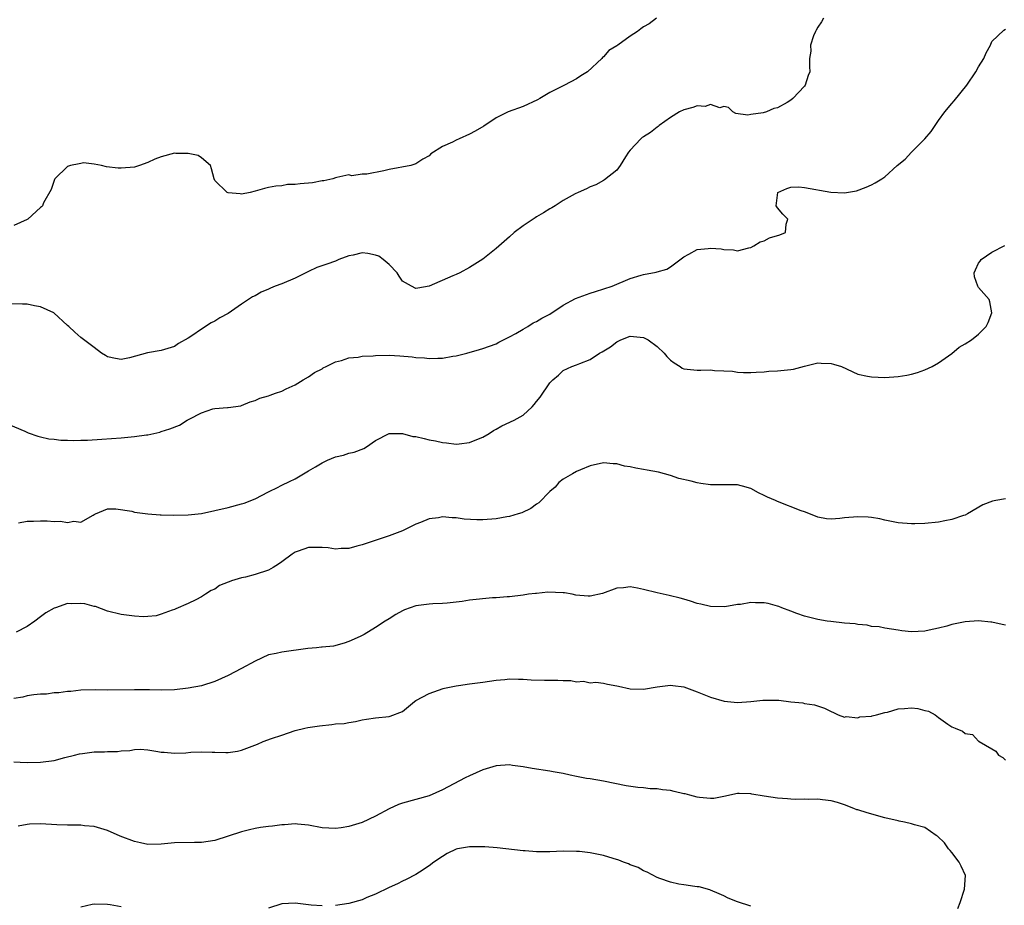
# Model space of a CAD drawing. Units: inches. Extents: x 2661000 to 2664000, y 1551019 to 1554000.
# Drawn here: x 2661190 to 2661337, y 1553337 to 1553469 of the extents above; entities that cross this region are included whole.
import ezdxf

# ---------------------------------------------------------------- set-up
doc = ezdxf.new("R2010")
doc.units = ezdxf.units.IN
doc.header["$MEASUREMENT"] = 0
doc.layers.add('LD26611551_2ft', color=124, linetype='Continuous')

msp = doc.modelspace()

# ---------------------------------------------------------------- linework, layer by layer
at = {"layer": 'LD26611551_2ft'}
for points, elevation in [([(2661309.85, 1553469), (2661309.55, 1553468.45), (2661309, 1553467.64), (2661308.78, 1553467.22), (2661308.65, 1553467), (2661308.37, 1553466.37), (2661307.9, 1553465), (2661307.94, 1553464.06), (2661307.77, 1553463), (2661307.77, 1553461.77), (2661307.79, 1553461), (2661307.57, 1553460.43), (2661307.12, 1553459), (2661307, 1553458.85), (2661305.29, 1553457), (2661305, 1553456.78), (2661304.43, 1553456.43), (2661303, 1553455.62), (2661302.46, 1553455.54), (2661301.36, 1553455), (2661300.87, 1553454.87), (2661299, 1553454.64), (2661298.54, 1553454.54), (2661296.75, 1553454.75), (2661296.34, 1553455), (2661295.69, 1553455.69), (2661295, 1553455.8), (2661294.37, 1553455.63), (2661293, 1553456.14), (2661292.17, 1553455.83), (2661291, 1553455.92), (2661290.35, 1553455.65), (2661289, 1553455.32), (2661288.37, 1553455), (2661287, 1553454.17), (2661285.3, 1553453), (2661285.17, 1553452.83), (2661285, 1553452.74), (2661284.04, 1553451.96), (2661283, 1553451.29), (2661282.81, 1553451.19), (2661282.59, 1553451), (2661281, 1553449.31), (2661280.75, 1553449), (2661280.29, 1553448.29), (2661279.5, 1553447), (2661279, 1553446.3), (2661277.15, 1553444.85), (2661277, 1553444.79), (2661275.85, 1553444.15), (2661275, 1553443.81), (2661274.46, 1553443.54), (2661273.21, 1553443), (2661272.79, 1553442.79), (2661271, 1553441.8), (2661269.81, 1553441), (2661269.31, 1553440.69), (2661269, 1553440.55), (2661268.06, 1553439.94), (2661267, 1553439.35), (2661266.79, 1553439.21), (2661265, 1553438.01), (2661263.68, 1553437), (2661263, 1553436.36), (2661261, 1553434.62), (2661259, 1553433.05), (2661257, 1553431.78), (2661255.55, 1553431), (2661255, 1553430.73), (2661254.52, 1553430.52), (2661251, 1553429.02), (2661249.28, 1553428.72), (2661249, 1553428.65), (2661248.34, 1553429), (2661247, 1553429.76), (2661246.5, 1553430.5), (2661246.21, 1553431), (2661245, 1553432.23), (2661244.12, 1553433), (2661243.48, 1553433.48), (2661243, 1553433.64), (2661241.85, 1553433.85), (2661241, 1553433.96), (2661239.64, 1553433.64), (2661239, 1553433.54), (2661237.53, 1553433), (2661237, 1553432.74), (2661235.73, 1553432.27), (2661234.24, 1553431.76), (2661233, 1553431.18), (2661231, 1553430.17), (2661229, 1553429.34), (2661228.02, 1553429), (2661227.29, 1553428.71), (2661227, 1553428.54), (2661225.9, 1553428.1), (2661225, 1553427.55), (2661224.61, 1553427.39), (2661223, 1553426.3), (2661221, 1553424.9), (2661219.73, 1553424.27), (2661219, 1553423.76), (2661218.46, 1553423.54), (2661217, 1553422.59), (2661215.58, 1553421.58), (2661215, 1553421.21), (2661213.58, 1553420.42), (2661213, 1553419.98), (2661211, 1553419.41), (2661208.96, 1553419.04), (2661206.28, 1553418.28), (2661205, 1553418.03), (2661204.18, 1553418.18), (2661203, 1553418.45), (2661202.66, 1553418.66), (2661202.06, 1553419), (2661201, 1553419.84), (2661199, 1553421.35), (2661198.11, 1553422.11), (2661197.19, 1553423), (2661197, 1553423.12), (2661194.97, 1553425), (2661193, 1553425.92), (2661192.07, 1553426.07), (2661191, 1553426.29), (2661190.3, 1553426.3), (2661188.38, 1553426.38)], 8834), ([(2661284.91, 1553469), (2661283.83, 1553468.17), (2661283, 1553467.69), (2661282.59, 1553467.41), (2661282.09, 1553467), (2661281, 1553466.32), (2661279.13, 1553465), (2661279, 1553464.88), (2661277.83, 1553464.17), (2661277, 1553463.22), (2661276.86, 1553463.14), (2661276.77, 1553463), (2661274.63, 1553461), (2661273.61, 1553460.39), (2661273, 1553459.94), (2661271.21, 1553459), (2661269, 1553457.89), (2661267.5, 1553457), (2661267.17, 1553456.83), (2661265, 1553455.84), (2661262.77, 1553455), (2661261, 1553454.12), (2661259.13, 1553452.87), (2661257.88, 1553452.12), (2661257, 1553451.68), (2661255.45, 1553451), (2661255, 1553450.78), (2661254.48, 1553450.48), (2661253, 1553449.84), (2661251.26, 1553448.74), (2661251, 1553448.45), (2661250.03, 1553447.97), (2661249, 1553447.25), (2661248.25, 1553447), (2661245, 1553446.39), (2661244.21, 1553446.21), (2661241.7, 1553445.7), (2661241, 1553445.71), (2661239.45, 1553445.45), (2661239, 1553445.61), (2661237.2, 1553445.2), (2661237, 1553445.18), (2661236.62, 1553445), (2661235.27, 1553444.73), (2661235, 1553444.72), (2661233.56, 1553444.44), (2661231.73, 1553444.27), (2661231, 1553444.16), (2661229.84, 1553444.16), (2661229, 1553444), (2661228.08, 1553443.92), (2661227, 1553443.72), (2661226.41, 1553443.59), (2661225, 1553443.19), (2661224.26, 1553443), (2661223, 1553442.75), (2661222.78, 1553442.78), (2661221, 1553442.93), (2661220.84, 1553443), (2661219, 1553444.76), (2661218.89, 1553445), (2661218.52, 1553446.52), (2661218.33, 1553447), (2661217, 1553448.17), (2661216.52, 1553448.52), (2661215, 1553448.81), (2661213.19, 1553448.81), (2661213, 1553448.83), (2661211, 1553448.32), (2661210.03, 1553447.97), (2661209, 1553447.46), (2661207.73, 1553447), (2661207, 1553446.78), (2661205, 1553446.59), (2661204.59, 1553446.59), (2661202.81, 1553446.81), (2661202.07, 1553447), (2661201, 1553447.21), (2661199.39, 1553447.39), (2661199, 1553447.33), (2661198.74, 1553447.26), (2661197.43, 1553447), (2661197, 1553446.85), (2661195.1, 1553445), (2661195.08, 1553444.92), (2661195, 1553444.77), (2661194.56, 1553443.44), (2661193.44, 1553441.44), (2661193.26, 1553441), (2661193.14, 1553440.86), (2661193, 1553440.75), (2661191.07, 1553439), (2661191, 1553438.96), (2661189, 1553438.03)], 8832), ([(2661187.2, 1553408.8), (2661190.63, 1553407.37), (2661191.12, 1553407.12), (2661192.58, 1553406.58), (2661193, 1553406.51), (2661194.21, 1553406.21), (2661195, 1553406.14), (2661196.01, 1553406.01), (2661197, 1553406), (2661197.94, 1553405.94), (2661199, 1553406), (2661200, 1553406), (2661202.15, 1553406.15), (2661205, 1553406.37), (2661206.51, 1553406.51), (2661207, 1553406.53), (2661208.8, 1553406.8), (2661209, 1553406.81), (2661210.78, 1553407.22), (2661211, 1553407.28), (2661212.29, 1553407.71), (2661213.73, 1553408.27), (2661214.87, 1553409), (2661215.16, 1553409.16), (2661217, 1553410.08), (2661218.69, 1553410.69), (2661219, 1553410.74), (2661220.87, 1553410.87), (2661221, 1553410.87), (2661222.88, 1553411.12), (2661223, 1553411.16), (2661224.28, 1553411.72), (2661225, 1553411.92), (2661225.73, 1553412.27), (2661227, 1553412.64), (2661227.26, 1553412.74), (2661228.07, 1553413), (2661229, 1553413.33), (2661229.65, 1553413.65), (2661231, 1553414.28), (2661232.18, 1553415), (2661233, 1553415.47), (2661233.87, 1553416.13), (2661235, 1553416.67), (2661235.19, 1553416.81), (2661235.6, 1553417), (2661237, 1553417.72), (2661237.9, 1553417.9), (2661239, 1553418.3), (2661240.41, 1553418.41), (2661241, 1553418.53), (2661242.61, 1553418.61), (2661243, 1553418.65), (2661245, 1553418.69), (2661246.62, 1553418.62), (2661248.47, 1553418.47), (2661249, 1553418.37), (2661250.31, 1553418.31), (2661251, 1553418.18), (2661252.26, 1553418.26), (2661253, 1553418.25), (2661254.54, 1553418.54), (2661255, 1553418.61), (2661256.59, 1553419), (2661258.48, 1553419.52), (2661259, 1553419.67), (2661261, 1553420.4), (2661261.37, 1553420.63), (2661263, 1553421.43), (2661263.93, 1553421.93), (2661265, 1553422.59), (2661265.72, 1553423), (2661266.5, 1553423.5), (2661267, 1553423.71), (2661267.79, 1553424.21), (2661269, 1553424.82), (2661271, 1553426.17), (2661272.83, 1553427.17), (2661275, 1553427.95), (2661275.82, 1553428.18), (2661278.29, 1553429), (2661281, 1553430.12), (2661282.66, 1553430.66), (2661283, 1553430.75), (2661284.89, 1553431.11), (2661285, 1553431.16), (2661286.45, 1553431.55), (2661287, 1553431.87), (2661289, 1553433.38), (2661289.76, 1553433.76), (2661291, 1553434.46), (2661292.64, 1553434.64), (2661293, 1553434.69), (2661294.56, 1553434.56), (2661295, 1553434.46), (2661296.44, 1553434.44), (2661297, 1553434.29), (2661298.73, 1553434.73), (2661299, 1553434.77), (2661299.44, 1553435), (2661300.39, 1553435.61), (2661301, 1553435.78), (2661301.8, 1553436.2), (2661303.34, 1553436.66), (2661304.17, 1553437), (2661304.26, 1553438.26), (2661304.51, 1553439), (2661303.76, 1553439.76), (2661303, 1553440.7), (2661302.79, 1553441), (2661303.04, 1553443), (2661304.4, 1553443.6), (2661305, 1553443.77), (2661306.19, 1553443.81), (2661307, 1553443.74), (2661310.97, 1553443.03), (2661313, 1553442.93), (2661314.79, 1553443.21), (2661316.24, 1553443.76), (2661317, 1553444.13), (2661317.57, 1553444.43), (2661318.57, 1553445), (2661319, 1553445.3), (2661320.87, 1553447), (2661322.06, 1553447.94), (2661322.97, 1553449), (2661324.96, 1553451), (2661325.9, 1553452.1), (2661326.53, 1553453), (2661327, 1553453.71), (2661327.96, 1553455), (2661329, 1553456.29), (2661329.34, 1553456.66), (2661331.23, 1553459), (2661332.58, 1553461), (2661333, 1553461.73), (2661333.77, 1553463), (2661334.15, 1553463.84), (2661334.76, 1553465), (2661335, 1553465.52), (2661336.77, 1553467.23), (2661337, 1553467.35)], 8836), ([(2661189.68, 1553393.68), (2661191, 1553393.9), (2661191.91, 1553393.91), (2661193, 1553393.98), (2661193.98, 1553393.98), (2661195, 1553393.89), (2661195.94, 1553393.94), (2661197, 1553393.7), (2661197.94, 1553393.94), (2661199, 1553393.76), (2661200.83, 1553394.83), (2661201, 1553394.89), (2661201.17, 1553395), (2661203, 1553395.74), (2661204.22, 1553395.78), (2661206.59, 1553395.41), (2661207, 1553395.26), (2661208.99, 1553394.99), (2661210.84, 1553394.84), (2661211, 1553394.85), (2661212.8, 1553394.8), (2661215, 1553394.86), (2661217, 1553395.08), (2661219, 1553395.5), (2661221, 1553395.98), (2661223, 1553396.49), (2661223.38, 1553396.62), (2661225, 1553397.24), (2661227, 1553398.28), (2661228.46, 1553399), (2661228.81, 1553399.19), (2661229, 1553399.27), (2661230.15, 1553399.85), (2661231, 1553400.25), (2661233, 1553401.41), (2661234.04, 1553402.04), (2661235, 1553402.6), (2661235.82, 1553403), (2661237, 1553403.53), (2661238.21, 1553403.79), (2661239, 1553404.06), (2661239.8, 1553404.2), (2661241.24, 1553404.76), (2661241.62, 1553405), (2661243, 1553405.96), (2661245, 1553406.99), (2661247, 1553406.98), (2661248.57, 1553406.57), (2661249, 1553406.54), (2661250.24, 1553406.24), (2661251, 1553406.07), (2661251.92, 1553405.92), (2661253, 1553405.65), (2661253.59, 1553405.59), (2661255, 1553405.42), (2661255.46, 1553405.46), (2661257, 1553405.68), (2661258.1, 1553406.1), (2661259, 1553406.47), (2661259.93, 1553407), (2661260.57, 1553407.43), (2661261, 1553407.63), (2661261.86, 1553408.13), (2661263.69, 1553409), (2661265, 1553409.76), (2661266.37, 1553411), (2661266.67, 1553411.33), (2661267, 1553411.78), (2661267.55, 1553412.45), (2661269, 1553414.57), (2661269.44, 1553415), (2661270.28, 1553415.72), (2661271, 1553416.41), (2661272.28, 1553417), (2661273, 1553417.25), (2661273.47, 1553417.47), (2661275, 1553418.05), (2661276.4, 1553419), (2661276.8, 1553419.2), (2661278.06, 1553419.94), (2661279, 1553420.69), (2661279.21, 1553420.79), (2661279.58, 1553421), (2661281, 1553421.51), (2661283, 1553421.34), (2661283.66, 1553421), (2661285, 1553419.98), (2661286.07, 1553419), (2661286.49, 1553418.49), (2661287, 1553417.93), (2661287.55, 1553417.55), (2661288.46, 1553417), (2661288.78, 1553416.78), (2661289, 1553416.68), (2661291, 1553416.47), (2661291.56, 1553416.44), (2661293, 1553416.51), (2661293.58, 1553416.42), (2661295, 1553416.36), (2661296.29, 1553416.29), (2661297, 1553416.14), (2661297.9, 1553416.1), (2661299, 1553416.09), (2661299.82, 1553416.18), (2661301, 1553416.21), (2661301.68, 1553416.32), (2661303, 1553416.36), (2661305, 1553416.58), (2661305.37, 1553416.63), (2661307, 1553417.07), (2661309, 1553417.53), (2661309.52, 1553417.52), (2661311, 1553417.45), (2661311.37, 1553417.37), (2661312.52, 1553417), (2661315, 1553415.88), (2661316.42, 1553415.58), (2661317, 1553415.44), (2661319, 1553415.38), (2661321, 1553415.53), (2661322.29, 1553415.71), (2661323, 1553415.86), (2661323.88, 1553416.12), (2661325, 1553416.49), (2661326.06, 1553417), (2661327, 1553417.53), (2661329, 1553418.94), (2661330.11, 1553419.89), (2661331, 1553420.4), (2661331.92, 1553421), (2661333, 1553421.85), (2661334.11, 1553423), (2661334.43, 1553423.57), (2661334.98, 1553425), (2661334.67, 1553426.67), (2661334.59, 1553427), (2661333, 1553428.81), (2661332.88, 1553429), (2661332.41, 1553430.41), (2661332.33, 1553431), (2661332.55, 1553431.45), (2661333, 1553432.45), (2661333.25, 1553432.75), (2661333.4, 1553433), (2661335, 1553434.05), (2661336.91, 1553435.09)], 8838), ([(2661337, 1553397.23), (2661335.58, 1553397), (2661335.1, 1553396.9), (2661333.64, 1553396.36), (2661331.37, 1553395), (2661331, 1553394.81), (2661330.75, 1553394.75), (2661329, 1553394.14), (2661327.98, 1553393.98), (2661327, 1553393.77), (2661325, 1553393.56), (2661323.51, 1553393.51), (2661323, 1553393.5), (2661321, 1553393.67), (2661319, 1553394.06), (2661318.24, 1553394.24), (2661317, 1553394.44), (2661316.5, 1553394.5), (2661315, 1553394.55), (2661313, 1553394.41), (2661312.29, 1553394.29), (2661311, 1553394.23), (2661310.28, 1553394.28), (2661309, 1553394.52), (2661308.66, 1553394.66), (2661307, 1553395.31), (2661306.54, 1553395.46), (2661303, 1553396.86), (2661302.71, 1553397), (2661301.51, 1553397.51), (2661301, 1553397.77), (2661300.13, 1553398.13), (2661299, 1553398.77), (2661298.82, 1553398.82), (2661298.3, 1553399), (2661297, 1553399.32), (2661293, 1553399.34), (2661291.54, 1553399.54), (2661291, 1553399.64), (2661290.1, 1553399.9), (2661288.28, 1553400.28), (2661287, 1553400.75), (2661286.1, 1553401), (2661285.22, 1553401.22), (2661283.54, 1553401.54), (2661283, 1553401.62), (2661281.85, 1553401.85), (2661281, 1553402.04), (2661280.15, 1553402.15), (2661279, 1553402.45), (2661278.44, 1553402.45), (2661277, 1553402.64), (2661275, 1553402.19), (2661273.59, 1553401.59), (2661273, 1553401.31), (2661272.41, 1553401), (2661271, 1553400.17), (2661270.33, 1553399.67), (2661269.79, 1553399), (2661269, 1553398.32), (2661267.34, 1553396.66), (2661267, 1553396.45), (2661266.19, 1553395.81), (2661264.82, 1553395.18), (2661264.29, 1553395), (2661263, 1553394.63), (2661262.57, 1553394.57), (2661261, 1553394.26), (2661259, 1553394.1), (2661258.12, 1553394.12), (2661256.22, 1553394.22), (2661255, 1553394.42), (2661254.4, 1553394.4), (2661253, 1553394.54), (2661252.4, 1553394.4), (2661251, 1553394.25), (2661249.7, 1553393.7), (2661249, 1553393.48), (2661248.11, 1553393), (2661247, 1553392.48), (2661245, 1553391.71), (2661241, 1553390.38), (2661240.18, 1553390.18), (2661239, 1553389.84), (2661237.85, 1553389.85), (2661237, 1553389.75), (2661235.92, 1553389.92), (2661235, 1553389.97), (2661233, 1553389.99), (2661231.43, 1553389.43), (2661231, 1553389.31), (2661230.54, 1553389), (2661229, 1553387.83), (2661228.51, 1553387.49), (2661227.71, 1553387), (2661227, 1553386.61), (2661225, 1553385.96), (2661223.58, 1553385.58), (2661223, 1553385.47), (2661221.51, 1553385), (2661221.12, 1553384.88), (2661221, 1553384.79), (2661219.7, 1553384.3), (2661219, 1553383.78), (2661218.45, 1553383.55), (2661217.58, 1553383), (2661217, 1553382.61), (2661216.15, 1553382.15), (2661215, 1553381.61), (2661213.19, 1553380.81), (2661213, 1553380.74), (2661212.64, 1553380.64), (2661211, 1553380.03), (2661210.24, 1553379.76), (2661209, 1553379.7), (2661208.36, 1553379.64), (2661207, 1553379.74), (2661205, 1553379.99), (2661203, 1553380.49), (2661201.18, 1553381.18), (2661201, 1553381.2), (2661199.58, 1553381.58), (2661199, 1553381.64), (2661197.59, 1553381.59), (2661197, 1553381.6), (2661195.21, 1553381), (2661195, 1553380.92), (2661193.77, 1553380.23), (2661193, 1553379.61), (2661192.11, 1553379), (2661191, 1553378.17), (2661189.35, 1553377.35)], 8840), ([(2661337, 1553378.39), (2661336.51, 1553378.51), (2661335, 1553378.83), (2661334.85, 1553378.85), (2661333, 1553379.03), (2661331, 1553378.89), (2661329, 1553378.47), (2661328.25, 1553378.25), (2661327, 1553377.93), (2661325.62, 1553377.62), (2661325, 1553377.5), (2661323, 1553377.41), (2661321.55, 1553377.55), (2661321, 1553377.63), (2661319, 1553377.94), (2661318.14, 1553378.14), (2661317, 1553378.21), (2661316.39, 1553378.39), (2661315, 1553378.47), (2661314.57, 1553378.57), (2661313, 1553378.69), (2661310.93, 1553378.93), (2661310.4, 1553379), (2661309, 1553379.23), (2661307, 1553379.74), (2661305.88, 1553380.12), (2661305, 1553380.48), (2661303.64, 1553381), (2661303.2, 1553381.2), (2661303, 1553381.24), (2661301.61, 1553381.61), (2661301, 1553381.72), (2661299.71, 1553381.71), (2661299, 1553381.76), (2661297.47, 1553381.47), (2661297, 1553381.46), (2661295.13, 1553381.13), (2661293, 1553381.16), (2661291.52, 1553381.52), (2661291, 1553381.63), (2661289.99, 1553381.99), (2661289, 1553382.26), (2661288.44, 1553382.44), (2661286.83, 1553382.83), (2661285, 1553383.22), (2661283, 1553383.72), (2661282.07, 1553383.93), (2661281, 1553384.12), (2661279.98, 1553383.98), (2661279, 1553383.93), (2661276.88, 1553383.12), (2661275, 1553382.73), (2661274.71, 1553382.71), (2661272.88, 1553382.88), (2661272.36, 1553383), (2661271.21, 1553383.21), (2661271, 1553383.23), (2661268.7, 1553383.3), (2661267, 1553383.12), (2661266.87, 1553383.13), (2661265.82, 1553383), (2661265, 1553382.88), (2661263, 1553382.63), (2661262.64, 1553382.64), (2661261, 1553382.45), (2661260.45, 1553382.45), (2661257, 1553382.11), (2661255.94, 1553381.94), (2661253.68, 1553381.68), (2661253, 1553381.62), (2661251.56, 1553381.56), (2661251, 1553381.52), (2661249, 1553381.26), (2661247.32, 1553380.68), (2661247, 1553380.53), (2661246.01, 1553379.99), (2661245, 1553379.34), (2661244.43, 1553379), (2661243, 1553378.04), (2661241.28, 1553377), (2661240.71, 1553376.71), (2661239, 1553375.97), (2661238.28, 1553375.72), (2661236.73, 1553375.27), (2661235, 1553375.11), (2661234.91, 1553375.09), (2661234.16, 1553375), (2661232.89, 1553374.89), (2661229, 1553374.37), (2661228.16, 1553374.16), (2661227, 1553373.95), (2661225, 1553373.02), (2661223, 1553371.92), (2661221, 1553370.88), (2661219, 1553370), (2661217, 1553369.35), (2661215, 1553368.97), (2661213, 1553368.76), (2661211, 1553368.7), (2661209.26, 1553368.74), (2661208.72, 1553368.72), (2661207, 1553368.75), (2661203, 1553368.69), (2661201.25, 1553368.75), (2661199, 1553368.7), (2661197.5, 1553368.5), (2661197, 1553368.5), (2661195.71, 1553368.29), (2661195, 1553368.28), (2661193.89, 1553368.11), (2661193, 1553368.08), (2661191.98, 1553367.98), (2661191, 1553367.82), (2661190.34, 1553367.66), (2661189, 1553367.45)], 8842), ([(2661189, 1553358), (2661189.94, 1553357.94), (2661191, 1553357.91), (2661193, 1553357.93), (2661195, 1553358.21), (2661196.61, 1553358.61), (2661198.04, 1553359), (2661198.81, 1553359.19), (2661199.23, 1553359.23), (2661201, 1553359.46), (2661202.51, 1553359.49), (2661203, 1553359.53), (2661204.46, 1553359.54), (2661205, 1553359.63), (2661206.32, 1553359.68), (2661207, 1553359.82), (2661207.86, 1553359.86), (2661209, 1553359.78), (2661210.47, 1553359.53), (2661211, 1553359.45), (2661211.42, 1553359.42), (2661213, 1553359.26), (2661214.67, 1553359.33), (2661215.44, 1553359.44), (2661217, 1553359.5), (2661218.58, 1553359.42), (2661219, 1553359.43), (2661220.62, 1553359.38), (2661221, 1553359.4), (2661222.4, 1553359.6), (2661223, 1553359.74), (2661225.36, 1553360.64), (2661226.19, 1553361), (2661227.47, 1553361.47), (2661229, 1553361.98), (2661231, 1553362.64), (2661232.42, 1553363), (2661232.89, 1553363.11), (2661234.62, 1553363.38), (2661236.45, 1553363.56), (2661237, 1553363.64), (2661238.28, 1553363.72), (2661239, 1553363.88), (2661239.98, 1553364.02), (2661241, 1553364.26), (2661241.64, 1553364.36), (2661243, 1553364.56), (2661245, 1553364.76), (2661245.19, 1553364.81), (2661247, 1553365.51), (2661248.82, 1553367), (2661249, 1553367.12), (2661251, 1553368.2), (2661253.06, 1553368.94), (2661253.27, 1553369), (2661255, 1553369.35), (2661255.38, 1553369.38), (2661257, 1553369.61), (2661259, 1553369.87), (2661261, 1553370.2), (2661262.3, 1553370.3), (2661263, 1553370.39), (2661264.32, 1553370.32), (2661265, 1553370.34), (2661266.24, 1553370.24), (2661268.19, 1553370.19), (2661270.18, 1553370.18), (2661271, 1553370.11), (2661272.13, 1553370.13), (2661273, 1553369.92), (2661274.02, 1553370.02), (2661275, 1553369.8), (2661275.86, 1553369.86), (2661277, 1553369.73), (2661277.59, 1553369.59), (2661279, 1553369.35), (2661279.26, 1553369.26), (2661281, 1553368.9), (2661283, 1553368.82), (2661285, 1553369.16), (2661287, 1553369.43), (2661287.36, 1553369.36), (2661289, 1553369.17), (2661291, 1553368.44), (2661293, 1553367.64), (2661295.04, 1553367.04), (2661297, 1553366.83), (2661298.99, 1553366.99), (2661300.82, 1553367.18), (2661303.17, 1553367.17), (2661305, 1553366.95), (2661306.79, 1553366.79), (2661307, 1553366.72), (2661308.49, 1553366.49), (2661310, 1553366), (2661311, 1553365.48), (2661311.34, 1553365.34), (2661312.06, 1553365), (2661313, 1553364.67), (2661313.26, 1553364.74), (2661315, 1553364.58), (2661315.3, 1553364.7), (2661317, 1553364.82), (2661317.14, 1553364.86), (2661317.75, 1553365), (2661319, 1553365.33), (2661319.4, 1553365.4), (2661321, 1553365.88), (2661321.93, 1553365.93), (2661323, 1553366.03), (2661323.94, 1553365.94), (2661325, 1553365.63), (2661325.55, 1553365.55), (2661326.5, 1553365), (2661327, 1553364.62), (2661328.4, 1553363.6), (2661329, 1553363.23), (2661329.51, 1553363), (2661330.58, 1553362.58), (2661331, 1553362.24), (2661332.07, 1553362.07), (2661333, 1553361.06), (2661333.05, 1553361.05), (2661333.08, 1553361), (2661335, 1553359.94), (2661335.58, 1553359.58), (2661335.97, 1553359), (2661336.62, 1553358.62), (2661337, 1553358.24)], 8844), ([(2661329.91, 1553336.09), (2661330.25, 1553337), (2661330.92, 1553339), (2661331.04, 1553341), (2661330.41, 1553342.41), (2661330.12, 1553343), (2661329, 1553344.47), (2661328.76, 1553344.76), (2661328.51, 1553345), (2661327.89, 1553345.89), (2661326.88, 1553346.88), (2661326.67, 1553347), (2661325, 1553348.19), (2661323.42, 1553348.58), (2661323, 1553348.75), (2661321.92, 1553349), (2661321.15, 1553349.15), (2661321, 1553349.17), (2661319, 1553349.64), (2661316.37, 1553350.37), (2661315, 1553350.8), (2661314.84, 1553350.84), (2661314.39, 1553351), (2661313, 1553351.56), (2661311.92, 1553351.92), (2661311, 1553352.17), (2661309.7, 1553352.3), (2661309, 1553352.4), (2661307.63, 1553352.37), (2661307, 1553352.4), (2661305.63, 1553352.37), (2661305, 1553352.41), (2661304.46, 1553352.46), (2661303, 1553352.55), (2661301, 1553352.86), (2661299.18, 1553353.18), (2661299, 1553353.23), (2661297.24, 1553353.24), (2661297, 1553353.28), (2661295, 1553352.81), (2661293.47, 1553352.53), (2661293, 1553352.53), (2661291.33, 1553352.67), (2661291, 1553352.73), (2661289.88, 1553353), (2661289.2, 1553353.2), (2661289, 1553353.23), (2661287.58, 1553353.58), (2661287, 1553353.7), (2661285.82, 1553353.82), (2661285, 1553353.95), (2661283.98, 1553353.98), (2661283, 1553354.1), (2661282.16, 1553354.16), (2661280.41, 1553354.41), (2661277, 1553355.12), (2661275, 1553355.45), (2661274.49, 1553355.51), (2661273, 1553355.81), (2661272.02, 1553355.98), (2661271, 1553356.23), (2661269.51, 1553356.49), (2661269, 1553356.6), (2661266.37, 1553357), (2661265, 1553357.25), (2661263.44, 1553357.44), (2661263, 1553357.52), (2661261, 1553357.41), (2661259, 1553356.81), (2661257, 1553355.92), (2661256.38, 1553355.62), (2661253, 1553353.8), (2661251, 1553352.91), (2661247, 1553351.84), (2661246.4, 1553351.6), (2661245, 1553350.96), (2661243, 1553349.89), (2661241, 1553348.92), (2661239.52, 1553348.48), (2661239, 1553348.31), (2661237.86, 1553348.14), (2661237, 1553348.03), (2661235, 1553348.15), (2661233, 1553348.52), (2661231.33, 1553348.67), (2661231, 1553348.72), (2661229.42, 1553348.58), (2661229, 1553348.58), (2661227.61, 1553348.39), (2661227, 1553348.33), (2661225.83, 1553348.17), (2661225, 1553348.04), (2661224.15, 1553347.85), (2661223, 1553347.56), (2661221, 1553346.88), (2661219, 1553346.26), (2661217, 1553345.95), (2661215.95, 1553345.95), (2661213, 1553345.91), (2661211, 1553345.71), (2661209, 1553345.66), (2661207.91, 1553345.91), (2661207, 1553346.08), (2661204.87, 1553346.87), (2661203, 1553347.73), (2661201.99, 1553348.01), (2661201, 1553348.35), (2661199.55, 1553348.45), (2661199, 1553348.54), (2661197.49, 1553348.51), (2661197, 1553348.54), (2661195.42, 1553348.58), (2661193, 1553348.73), (2661191.34, 1553348.66), (2661191, 1553348.63), (2661189.62, 1553348.38)], 8846), ([(2661299, 1553336.46), (2661297, 1553337.07), (2661295.64, 1553337.64), (2661295, 1553337.96), (2661294.27, 1553338.27), (2661293, 1553338.85), (2661292.89, 1553338.89), (2661291.31, 1553339.31), (2661291, 1553339.35), (2661290.63, 1553339.37), (2661289, 1553339.6), (2661288.28, 1553339.72), (2661287, 1553340.02), (2661285.44, 1553340.56), (2661285, 1553340.74), (2661283.54, 1553341.54), (2661283, 1553341.7), (2661282.2, 1553342.2), (2661281, 1553342.61), (2661280.75, 1553342.75), (2661280.02, 1553343), (2661279.31, 1553343.31), (2661278.45, 1553343.55), (2661277, 1553344), (2661275, 1553344.41), (2661273.41, 1553344.59), (2661273, 1553344.62), (2661271, 1553344.64), (2661269, 1553344.56), (2661267.44, 1553344.56), (2661267, 1553344.54), (2661265.32, 1553344.68), (2661265, 1553344.69), (2661261.14, 1553345.14), (2661259.31, 1553345.31), (2661257, 1553345.32), (2661255.23, 1553345), (2661255, 1553344.94), (2661253.7, 1553344.3), (2661253, 1553343.87), (2661251.68, 1553343), (2661251, 1553342.47), (2661249.54, 1553341.54), (2661249, 1553341.18), (2661247.58, 1553340.42), (2661247, 1553340.16), (2661246.24, 1553339.76), (2661245, 1553339.21), (2661243, 1553338.23), (2661241.71, 1553337.71), (2661241, 1553337.4), (2661239, 1553336.86), (2661237, 1553336.56)], 8848), ([(2661205, 1553336.35), (2661203.35, 1553336.65), (2661203, 1553336.68), (2661201, 1553336.72), (2661200.68, 1553336.68), (2661199, 1553336.28)], 8848), ([(2661235, 1553336.47), (2661233.39, 1553336.61), (2661233, 1553336.63), (2661231, 1553336.88), (2661229, 1553336.78), (2661227, 1553336.16)], 8848)]:
    msp.add_lwpolyline(points, dxfattribs=dict(at, elevation=elevation))

doc.saveas('drawing.dxf')
